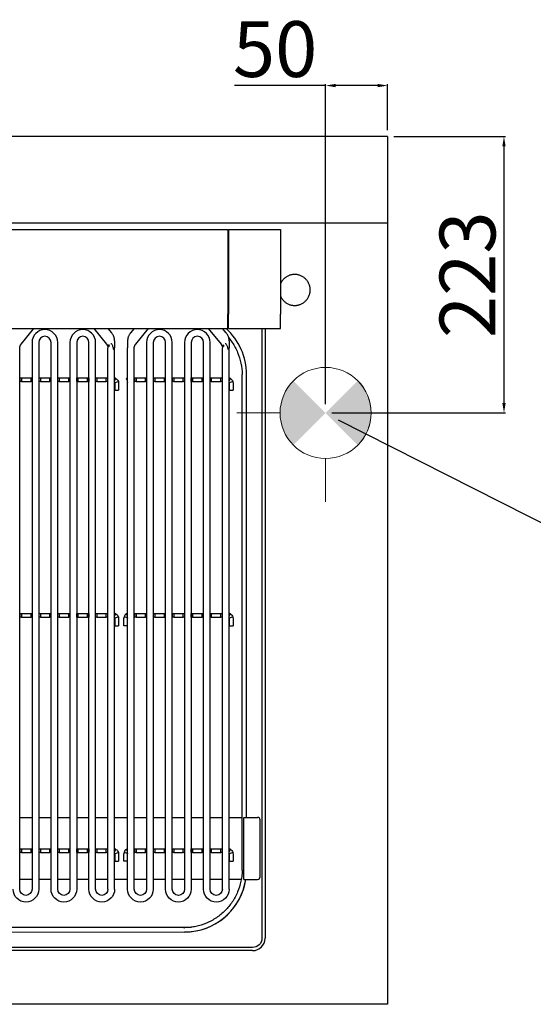
# Model space of a CAD drawing. Units: millimetres. Extents: x -52958 to -50312, y -14273 to -10531.
# Drawn here: x -52069 to -51654, y -12928 to -12134 of the extents above; entities that cross this region are included whole.
import ezdxf

# ---------------------------------------------------------------- set-up
doc = ezdxf.new("R2010")
doc.units = ezdxf.units.MM
doc.layers.add('FOGLIO', color=4, linetype='Continuous')
doc.layers.add('QUOTE', color=3, linetype='Continuous')
doc.layers.add('Livello 23', color=7, linetype='Continuous', lineweight=0)
doc.styles.get("Standard").update_dxf_attribs({"font": 'arial.ttf', "height": 45})
doc.dimstyles.new('ISO-25', dxfattribs={"dimtxt": 45, "dimasz": 8, "dimexe": 1.25, "dimexo": 5, "dimtad": 1, "dimtxsty": 'Standard', "dimcen": 2.5, "dimadec": 0, "dimazin": 0, "dimtfac": 1, "dimtmove": 0, "dimatfit": 3, "dimfxl": 1, "dimarcsym": 0})

# ---------------------------------------------------------------- blocks, each defined once
blk = doc.blocks.new('A$C4296228E')
for p, q in [((-271.12, -73.77), (271.11, -73.77)), ((271.11, -73.77), (271.11, -85.26)), ((271.61, -73.77), (271.61, -85.26)), ((271.61, -73.77), (313.59, -73.77)), ((313.59, -73.77), (313.59, -85.26)), ((271.11, -85.26), (271.11, -142.23)), ((271.61, -85.26), (271.61, -142.23)), ((313.59, -85.26), (313.59, -142.23)), ((271.11, -125.74), (271.61, -125.74)), ((271.11, -128.24), (271.61, -128.24)), ((271.61, -136.9), (271.11, -136.9)), ((271.11, -153.73), (271.11, -142.23)), ((271.61, -153.73), (271.61, -142.23)), ((313.59, -153.73), (313.59, -142.23)), ((271.11, -144.9), (271.61, -144.9)), ((-271.12, -153.73), (271.11, -153.73)), ((104.22, -166.32), (114.5, -153.73)), ((162.84, -153.73), (173.12, -166.32)), ((177.3, -157.25), (174.43, -153.73)), ((195.37, -153.73), (192.49, -157.25)), ((196.68, -166.32), (206.95, -153.73)), ((255.3, -153.73), (265.57, -166.32)), ((269.75, -157.25), (266.88, -153.73)), ((271.61, -153.73), (313.59, -153.73)), ((298.59, -153.73), (298.59, -645.48)), ((301.09, -153.73), (301.09, -645.48)), ((113.01, -164.9), (113.01, -605.95)), ((118.4, -164.9), (118.4, -605.95)), ((128.32, -605.95), (128.32, -164.9)), ((133.71, -605.95), (133.71, -164.9)), ((143.63, -164.9), (143.63, -605.95)), ((149.03, -164.9), (149.03, -605.95)), ((158.94, -605.95), (158.94, -164.9)), ((164.34, -605.95), (164.34, -164.9)), ((179.65, -163.55), (179.65, -169.21)), ((190.15, -163.55), (190.15, -169.21)), ((205.46, -164.9), (205.46, -605.95)), ((210.86, -164.9), (210.86, -605.95)), ((220.77, -605.95), (220.77, -164.9)), ((226.17, -605.95), (226.17, -164.9)), ((236.08, -164.9), (236.08, -605.95)), ((241.48, -164.9), (241.48, -605.95)), ((251.39, -605.95), (251.39, -164.9)), ((256.79, -605.95), (256.79, -164.9)), ((272.1, -163.55), (272.1, -169.21)), ((103.09, -186.17), (103.09, -169.21)), ((174.25, -186.17), (174.25, -169.21)), ((179.65, -186.17), (179.65, -169.21)), ((190.15, -186.17), (190.15, -169.21)), ((195.54, -186.17), (195.54, -169.21)), ((266.71, -186.17), (266.71, -169.21)), ((272.1, -186.17), (272.1, -169.21)), ((103.09, -605.95), (103.09, -186.17)), ((174.25, -605.95), (174.25, -186.17)), ((179.65, -605.95), (179.65, -186.17)), ((190.15, -605.95), (190.15, -186.17)), ((195.54, -605.95), (195.54, -186.17)), ((266.71, -605.95), (266.71, -186.17)), ((272.1, -605.95), (272.1, -186.17)), ((103.09, -193.52), (103.5, -193.52)), ((103.09, -196.52), (103.5, -196.52)), ((103.5, -196.52), (103.5, -193.52)), ((103.5, -193.52), (104.5, -193.52)), ((104.5, -196.52), (103.5, -196.52)), ((104.5, -193.52), (104.5, -196.52)), ((104.5, -193.52), (112.2, -193.52)), ((104.5, -196.52), (112.2, -196.52)), ((112.2, -193.52), (113.01, -193.52)), ((112.2, -196.52), (112.2, -193.52)), ((113.01, -196.52), (112.2, -196.52)), ((118.4, -193.52), (118.69, -193.52)), ((118.4, -196.52), (118.69, -196.52)), ((118.69, -196.52), (118.69, -193.52)), ((118.69, -193.52), (119.69, -193.52)), ((119.69, -196.52), (118.69, -196.52)), ((119.69, -193.52), (127.39, -193.52)), ((119.69, -193.52), (119.69, -196.52)), ((119.69, -196.52), (127.39, -196.52)), ((127.39, -196.52), (127.39, -193.52)), ((127.39, -193.52), (128.32, -193.52)), ((128.32, -196.52), (127.39, -196.52)), ((133.71, -193.52), (133.88, -193.52)), ((133.71, -196.52), (133.88, -196.52)), ((133.88, -196.52), (133.88, -193.52)), ((133.88, -193.52), (134.88, -193.52)), ((134.88, -196.52), (133.88, -196.52)), ((134.88, -193.52), (142.58, -193.52)), ((134.88, -193.52), (134.88, -196.52)), ((134.88, -196.52), (142.58, -196.52)), ((142.58, -196.52), (142.58, -193.52)), ((142.58, -193.52), (143.58, -193.52)), ((143.58, -196.52), (142.58, -196.52)), ((143.58, -193.52), (143.58, -196.52)), ((143.58, -193.52), (143.63, -193.52)), ((143.58, -196.52), (143.63, -196.52)), ((149.03, -193.52), (149.08, -193.52)), ((149.03, -196.52), (149.08, -196.52)), ((149.08, -196.52), (149.08, -193.52)), ((149.08, -193.52), (150.08, -193.52)), ((150.08, -196.52), (149.08, -196.52)), ((150.08, -193.52), (150.08, -196.52)), ((150.08, -193.52), (157.77, -193.52)), ((150.08, -196.52), (157.77, -196.52)), ((157.77, -193.52), (158.77, -193.52)), ((157.77, -196.52), (157.77, -193.52)), ((158.77, -196.52), (157.77, -196.52)), ((158.77, -193.52), (158.77, -196.52)), ((158.77, -193.52), (158.94, -193.52)), ((158.77, -196.52), (158.94, -196.52)), ((164.34, -193.52), (165.27, -193.52)), ((165.27, -196.52), (164.34, -196.52)), ((165.27, -193.52), (172.96, -193.52)), ((165.27, -193.52), (165.27, -196.52)), ((165.27, -196.52), (172.96, -196.52)), ((172.96, -193.52), (173.96, -193.52)), ((172.96, -196.52), (172.96, -193.52)), ((173.96, -196.52), (172.96, -196.52)), ((173.96, -193.52), (174.25, -193.52)), ((173.96, -193.52), (173.96, -196.52)), ((173.96, -196.52), (174.25, -196.52)), ((179.65, -196.02), (180.77, -194.03)), ((179.77, -197.25), (182.66, -196.44)), ((179.81, -197.52), (179.81, -203.52)), ((182.81, -197.52), (182.81, -203.52)), ((190.15, -195.81), (189.15, -194.03)), ((190.11, -203.52), (190.11, -197.52)), ((195.54, -193.52), (195.95, -193.52)), ((195.54, -196.52), (195.95, -196.52)), ((195.95, -196.52), (195.95, -193.52)), ((195.95, -193.52), (196.95, -193.52)), ((196.95, -196.52), (195.95, -196.52)), ((196.95, -193.52), (196.95, -196.52)), ((196.95, -193.52), (204.65, -193.52)), ((196.95, -196.52), (204.65, -196.52)), ((204.65, -193.52), (205.46, -193.52)), ((204.65, -196.52), (204.65, -193.52)), ((205.46, -196.52), (204.65, -196.52)), ((210.86, -193.52), (211.15, -193.52)), ((210.86, -196.52), (211.15, -196.52)), ((211.15, -196.52), (211.15, -193.52)), ((211.15, -193.52), (212.14, -193.52)), ((212.14, -196.52), (211.15, -196.52)), ((212.14, -193.52), (219.84, -193.52)), ((212.14, -193.52), (212.14, -196.52)), ((212.14, -196.52), (219.84, -196.52)), ((219.84, -196.52), (219.84, -193.52)), ((219.84, -193.52), (220.77, -193.52)), ((220.77, -196.52), (219.84, -196.52)), ((226.17, -193.52), (226.34, -193.52)), ((226.17, -196.52), (226.34, -196.52)), ((226.34, -196.52), (226.34, -193.52)), ((226.34, -193.52), (227.34, -193.52)), ((227.34, -196.52), (226.34, -196.52)), ((227.34, -193.52), (235.03, -193.52)), ((227.34, -193.52), (227.34, -196.52)), ((227.34, -196.52), (235.03, -196.52)), ((235.03, -196.52), (235.03, -193.52)), ((235.03, -193.52), (236.03, -193.52)), ((236.03, -196.52), (235.03, -196.52)), ((236.03, -193.52), (236.03, -196.52)), ((236.03, -193.52), (236.08, -193.52)), ((236.03, -196.52), (236.08, -196.52)), ((241.48, -193.52), (241.53, -193.52)), ((241.48, -196.52), (241.53, -196.52)), ((241.53, -196.52), (241.53, -193.52)), ((241.53, -193.52), (242.53, -193.52)), ((242.53, -196.52), (241.53, -196.52)), ((242.53, -193.52), (242.53, -196.52)), ((242.53, -193.52), (250.22, -193.52)), ((242.53, -196.52), (250.22, -196.52)), ((250.22, -193.52), (251.22, -193.52)), ((250.22, -196.52), (250.22, -193.52)), ((251.22, -196.52), (250.22, -196.52)), ((251.22, -193.52), (251.22, -196.52)), ((251.22, -193.52), (251.39, -193.52)), ((251.22, -196.52), (251.39, -196.52)), ((256.79, -193.52), (257.72, -193.52)), ((257.72, -196.52), (256.79, -196.52)), ((257.72, -193.52), (265.42, -193.52)), ((257.72, -193.52), (257.72, -196.52)), ((257.72, -196.52), (265.42, -196.52)), ((265.42, -193.52), (266.42, -193.52)), ((265.42, -196.52), (265.42, -193.52)), ((266.42, -196.52), (265.42, -196.52)), ((266.42, -193.52), (266.71, -193.52)), ((266.42, -193.52), (266.42, -196.52)), ((266.42, -196.52), (266.71, -196.52)), ((272.1, -196.02), (273.22, -194.03)), ((272.23, -197.25), (275.11, -196.44)), ((272.26, -197.52), (272.26, -203.52)), ((275.26, -197.52), (275.26, -203.52)), ((282.6, -590), (282.6, -191.21)), ((286.1, -548.02), (286.1, -190.71)), ((179.81, -203.52), (182.81, -203.52)), ((272.26, -203.52), (275.26, -203.52)), ((103.09, -383.43), (103.5, -383.43)), ((103.09, -386.42), (103.5, -386.42)), ((103.5, -386.42), (103.5, -383.43)), ((103.5, -383.43), (104.5, -383.43)), ((104.5, -386.42), (103.5, -386.42)), ((104.5, -383.43), (104.5, -386.42)), ((104.5, -383.43), (112.2, -383.43)), ((104.5, -386.42), (112.2, -386.42)), ((112.2, -383.43), (113.01, -383.43)), ((112.2, -386.42), (112.2, -383.43)), ((113.01, -386.42), (112.2, -386.42)), ((118.4, -383.43), (118.69, -383.43)), ((118.4, -386.42), (118.69, -386.42)), ((118.69, -386.42), (118.69, -383.43)), ((118.69, -383.43), (119.69, -383.43)), ((119.69, -386.42), (118.69, -386.42)), ((119.69, -383.43), (119.69, -386.42)), ((119.69, -383.43), (127.39, -383.43)), ((119.69, -386.42), (127.39, -386.42)), ((127.39, -386.42), (127.39, -383.43)), ((127.39, -383.43), (128.32, -383.43)), ((128.32, -386.42), (127.39, -386.42)), ((133.71, -383.43), (133.88, -383.43)), ((133.71, -386.42), (133.88, -386.42)), ((133.88, -386.42), (133.88, -383.43)), ((133.88, -383.43), (134.88, -383.43)), ((134.88, -386.42), (133.88, -386.42)), ((134.88, -383.43), (134.88, -386.42)), ((134.88, -383.43), (142.58, -383.43)), ((134.88, -386.42), (142.58, -386.42)), ((142.58, -386.42), (142.58, -383.43)), ((142.58, -383.43), (143.58, -383.43)), ((143.58, -386.42), (142.58, -386.42)), ((143.58, -383.43), (143.58, -386.42)), ((143.58, -383.43), (143.63, -383.43)), ((143.58, -386.42), (143.63, -386.42)), ((149.03, -383.43), (149.08, -383.43)), ((149.03, -386.42), (149.08, -386.42)), ((149.08, -386.42), (149.08, -383.43)), ((149.08, -383.43), (150.08, -383.43)), ((150.08, -386.42), (149.08, -386.42)), ((150.08, -383.43), (150.08, -386.42)), ((150.08, -383.43), (157.77, -383.43)), ((150.08, -386.42), (157.77, -386.42)), ((157.77, -386.42), (157.77, -383.43)), ((157.77, -383.43), (158.77, -383.43)), ((158.77, -386.42), (157.77, -386.42)), ((158.77, -383.43), (158.77, -386.42)), ((158.77, -383.43), (158.94, -383.43)), ((158.77, -386.42), (158.94, -386.42)), ((164.34, -383.43), (165.27, -383.43)), ((165.27, -386.42), (164.34, -386.42)), ((165.27, -383.43), (165.27, -386.42)), ((165.27, -383.43), (172.96, -383.43)), ((165.27, -386.42), (172.96, -386.42)), ((172.96, -383.43), (173.96, -383.43)), ((172.96, -386.42), (172.96, -383.43)), ((173.96, -386.42), (172.96, -386.42)), ((173.96, -383.43), (173.96, -386.42)), ((173.96, -383.43), (174.25, -383.43)), ((173.96, -386.42), (174.25, -386.42)), ((179.65, -385.92), (180.77, -383.94)), ((179.77, -387.15), (182.66, -386.34)), ((179.81, -387.42), (179.81, -393.42)), ((182.81, -387.42), (182.81, -393.42)), ((187.11, -393.42), (187.11, -387.42)), ((190.14, -387.15), (187.26, -386.34)), ((190.15, -385.71), (189.15, -383.94)), ((190.11, -393.42), (190.11, -387.42)), ((195.54, -383.43), (195.95, -383.43)), ((195.54, -386.42), (195.95, -386.42)), ((195.95, -386.42), (195.95, -383.43)), ((195.95, -383.43), (196.95, -383.43)), ((196.95, -386.42), (195.95, -386.42)), ((196.95, -383.43), (196.95, -386.42)), ((196.95, -383.43), (204.65, -383.43)), ((196.95, -386.42), (204.65, -386.42)), ((204.65, -383.43), (205.46, -383.43)), ((204.65, -386.42), (204.65, -383.43)), ((205.46, -386.42), (204.65, -386.42)), ((210.86, -383.43), (211.15, -383.43)), ((210.86, -386.42), (211.15, -386.42)), ((211.15, -386.42), (211.15, -383.43)), ((211.15, -383.43), (212.14, -383.43)), ((212.14, -386.42), (211.15, -386.42)), ((212.14, -383.43), (212.14, -386.42)), ((212.14, -383.43), (219.84, -383.43)), ((212.14, -386.42), (219.84, -386.42)), ((219.84, -386.42), (219.84, -383.43)), ((219.84, -383.43), (220.77, -383.43)), ((220.77, -386.42), (219.84, -386.42)), ((226.17, -383.43), (226.34, -383.43)), ((226.17, -386.42), (226.34, -386.42)), ((226.34, -386.42), (226.34, -383.43)), ((226.34, -383.43), (227.34, -383.43)), ((227.34, -386.42), (226.34, -386.42)), ((227.34, -383.43), (227.34, -386.42)), ((227.34, -383.43), (235.03, -383.43)), ((227.34, -386.42), (235.03, -386.42)), ((235.03, -386.42), (235.03, -383.43)), ((235.03, -383.43), (236.03, -383.43)), ((236.03, -386.42), (235.03, -386.42)), ((236.03, -383.43), (236.03, -386.42)), ((236.03, -383.43), (236.08, -383.43)), ((236.03, -386.42), (236.08, -386.42)), ((241.48, -383.43), (241.53, -383.43)), ((241.48, -386.42), (241.53, -386.42)), ((241.53, -386.42), (241.53, -383.43)), ((241.53, -383.43), (242.53, -383.43)), ((242.53, -386.42), (241.53, -386.42)), ((242.53, -383.43), (242.53, -386.42)), ((242.53, -383.43), (250.22, -383.43)), ((242.53, -386.42), (250.22, -386.42)), ((250.22, -386.42), (250.22, -383.43)), ((250.22, -383.43), (251.22, -383.43)), ((251.22, -386.42), (250.22, -386.42)), ((251.22, -383.43), (251.22, -386.42)), ((251.22, -383.43), (251.39, -383.43)), ((251.22, -386.42), (251.39, -386.42)), ((256.79, -383.43), (257.72, -383.43)), ((257.72, -386.42), (256.79, -386.42)), ((257.72, -383.43), (257.72, -386.42)), ((257.72, -383.43), (265.42, -383.43)), ((257.72, -386.42), (265.42, -386.42)), ((265.42, -383.43), (266.42, -383.43)), ((265.42, -386.42), (265.42, -383.43)), ((266.42, -386.42), (265.42, -386.42)), ((266.42, -383.43), (266.42, -386.42)), ((266.42, -383.43), (266.71, -383.43)), ((266.42, -386.42), (266.71, -386.42)), ((272.1, -385.92), (273.22, -383.94)), ((272.23, -387.15), (275.11, -386.34)), ((272.26, -387.42), (272.26, -393.42)), ((275.26, -387.42), (275.26, -393.42)), ((179.81, -393.42), (182.81, -393.42)), ((190.11, -393.42), (187.11, -393.42)), ((272.26, -393.42), (275.26, -393.42)), ((103.09, -548.03), (113.01, -548.03)), ((103.09, -548.03), (113, -548.03)), ((118.4, -548.03), (128.32, -548.03)), ((118.4, -548.03), (128.32, -548.03)), ((133.71, -548.03), (143.63, -548.03)), ((133.71, -548.03), (143.63, -548.03)), ((149.02, -548.03), (158.94, -548.03)), ((149.03, -548.03), (158.94, -548.03)), ((164.34, -548.03), (174.25, -548.03)), ((164.34, -548.03), (174.25, -548.03)), ((179.65, -548.03), (190.15, -548.03)), ((195.54, -548.03), (205.46, -548.03)), ((195.54, -548.03), (205.46, -548.03)), ((210.85, -548.03), (220.77, -548.03)), ((210.86, -548.03), (220.77, -548.03)), ((226.17, -548.03), (236.08, -548.03)), ((226.17, -548.03), (236.08, -548.03)), ((241.48, -548.03), (251.39, -548.03)), ((241.48, -548.03), (251.39, -548.03)), ((256.79, -548.03), (266.71, -548.03)), ((256.79, -548.03), (266.7, -548.03)), ((272.1, -548.03), (282.6, -548.03)), ((284.1, -598), (284.1, -548.03)), ((284.1, -548.03), (286.4, -548.03)), ((286.4, -548.03), (295.09, -548.03)), ((297.09, -596), (297.09, -550.03)), ((103.09, -573.33), (103.5, -573.33)), ((103.09, -576.33), (103.5, -576.33)), ((103.5, -576.33), (103.5, -573.33)), ((103.5, -573.33), (104.5, -573.33)), ((104.5, -576.33), (103.5, -576.33)), ((104.5, -573.33), (104.5, -576.33)), ((104.5, -573.33), (112.2, -573.33)), ((104.5, -576.33), (112.2, -576.33)), ((112.2, -573.33), (113.01, -573.33)), ((112.2, -576.33), (112.2, -573.33)), ((113.01, -576.33), (112.2, -576.33)), ((118.4, -573.33), (118.69, -573.33)), ((118.4, -576.33), (118.69, -576.33)), ((118.69, -576.33), (118.69, -573.33)), ((118.69, -573.33), (119.69, -573.33)), ((119.69, -576.33), (118.69, -576.33)), ((119.69, -573.33), (119.69, -576.33)), ((119.69, -573.33), (127.39, -573.33)), ((119.69, -576.33), (127.39, -576.33)), ((127.39, -576.33), (127.39, -573.33)), ((127.39, -573.33), (128.32, -573.33)), ((128.32, -576.33), (127.39, -576.33)), ((133.71, -573.33), (133.88, -573.33)), ((133.71, -576.33), (133.88, -576.33)), ((133.88, -576.33), (133.88, -573.33)), ((133.88, -573.33), (134.88, -573.33)), ((134.88, -576.33), (133.88, -576.33)), ((134.88, -573.33), (134.88, -576.33)), ((134.88, -573.33), (142.58, -573.33)), ((134.88, -576.33), (142.58, -576.33)), ((142.58, -576.33), (142.58, -573.33)), ((142.58, -573.33), (143.58, -573.33)), ((143.58, -576.33), (142.58, -576.33)), ((143.58, -573.33), (143.58, -576.33)), ((143.58, -573.33), (143.63, -573.33)), ((143.58, -576.33), (143.63, -576.33)), ((149.03, -573.33), (149.08, -573.33)), ((149.03, -576.33), (149.08, -576.33)), ((149.08, -576.33), (149.08, -573.33)), ((149.08, -573.33), (150.08, -573.33)), ((150.08, -576.33), (149.08, -576.33)), ((150.08, -573.33), (150.08, -576.33)), ((150.08, -573.33), (157.77, -573.33)), ((150.08, -576.33), (157.77, -576.33)), ((157.77, -576.33), (157.77, -573.33)), ((157.77, -573.33), (158.77, -573.33)), ((158.77, -576.33), (157.77, -576.33)), ((158.77, -573.33), (158.94, -573.33)), ((158.77, -573.33), (158.77, -576.33)), ((158.77, -576.33), (158.94, -576.33)), ((164.34, -573.33), (165.27, -573.33)), ((165.27, -576.33), (164.34, -576.33)), ((165.27, -573.33), (165.27, -576.33)), ((165.27, -573.33), (172.96, -573.33)), ((165.27, -576.33), (172.96, -576.33)), ((172.96, -573.33), (173.96, -573.33)), ((172.96, -576.33), (172.96, -573.33)), ((173.96, -576.33), (172.96, -576.33)), ((173.96, -573.33), (173.96, -576.33)), ((173.96, -573.33), (174.25, -573.33)), ((173.96, -576.33), (174.25, -576.33)), ((179.65, -575.83), (180.77, -573.84)), ((179.77, -577.05), (182.66, -576.24)), ((179.81, -577.33), (179.81, -583.32)), ((182.81, -577.33), (182.81, -583.32)), ((187.11, -583.32), (187.11, -577.33)), ((190.14, -577.05), (187.26, -576.24)), ((190.15, -575.61), (189.15, -573.84)), ((190.11, -583.32), (190.11, -577.33)), ((195.54, -573.33), (195.95, -573.33)), ((195.54, -576.33), (195.95, -576.33)), ((195.95, -576.33), (195.95, -573.33)), ((195.95, -573.33), (196.95, -573.33)), ((196.95, -576.33), (195.95, -576.33)), ((196.95, -573.33), (196.95, -576.33)), ((196.95, -573.33), (204.65, -573.33)), ((196.95, -576.33), (204.65, -576.33)), ((204.65, -573.33), (205.46, -573.33)), ((204.65, -576.33), (204.65, -573.33)), ((205.46, -576.33), (204.65, -576.33)), ((210.86, -573.33), (211.15, -573.33)), ((210.86, -576.33), (211.15, -576.33)), ((211.15, -576.33), (211.15, -573.33)), ((211.15, -573.33), (212.14, -573.33)), ((212.14, -576.33), (211.15, -576.33)), ((212.14, -573.33), (212.14, -576.33)), ((212.14, -573.33), (219.84, -573.33)), ((212.14, -576.33), (219.84, -576.33)), ((219.84, -576.33), (219.84, -573.33)), ((219.84, -573.33), (220.77, -573.33)), ((220.77, -576.33), (219.84, -576.33)), ((226.17, -573.33), (226.34, -573.33)), ((226.17, -576.33), (226.34, -576.33)), ((226.34, -576.33), (226.34, -573.33)), ((226.34, -573.33), (227.34, -573.33)), ((227.34, -576.33), (226.34, -576.33)), ((227.34, -573.33), (227.34, -576.33)), ((227.34, -573.33), (235.03, -573.33)), ((227.34, -576.33), (235.03, -576.33)), ((235.03, -576.33), (235.03, -573.33)), ((235.03, -573.33), (236.03, -573.33)), ((236.03, -576.33), (235.03, -576.33)), ((236.03, -573.33), (236.03, -576.33)), ((236.03, -573.33), (236.08, -573.33)), ((236.03, -576.33), (236.08, -576.33)), ((241.48, -573.33), (241.53, -573.33)), ((241.48, -576.33), (241.53, -576.33)), ((241.53, -576.33), (241.53, -573.33)), ((241.53, -573.33), (242.53, -573.33)), ((242.53, -576.33), (241.53, -576.33)), ((242.53, -573.33), (242.53, -576.33)), ((242.53, -573.33), (250.22, -573.33)), ((242.53, -576.33), (250.22, -576.33)), ((250.22, -576.33), (250.22, -573.33)), ((250.22, -573.33), (251.22, -573.33)), ((251.22, -576.33), (250.22, -576.33)), ((251.22, -573.33), (251.39, -573.33)), ((251.22, -573.33), (251.22, -576.33)), ((251.22, -576.33), (251.39, -576.33)), ((256.79, -573.33), (257.72, -573.33)), ((257.72, -576.33), (256.79, -576.33)), ((257.72, -573.33), (257.72, -576.33)), ((257.72, -573.33), (265.42, -573.33)), ((257.72, -576.33), (265.42, -576.33)), ((265.42, -573.33), (266.42, -573.33)), ((265.42, -576.33), (265.42, -573.33)), ((266.42, -576.33), (265.42, -576.33)), ((266.42, -573.33), (266.42, -576.33)), ((266.42, -573.33), (266.71, -573.33)), ((266.42, -576.33), (266.71, -576.33)), ((272.1, -575.83), (273.22, -573.84)), ((272.23, -577.05), (275.11, -576.24)), ((272.26, -577.33), (272.26, -583.32)), ((275.26, -577.33), (275.26, -583.32)), ((179.81, -583.32), (182.81, -583.32)), ((190.11, -583.32), (187.11, -583.32)), ((272.26, -583.32), (275.26, -583.32)), ((113.01, -598), (103.09, -598)), ((113, -598), (103.09, -598)), ((128.32, -598), (118.4, -598)), ((128.32, -598), (118.4, -598)), ((143.63, -598), (133.71, -598)), ((143.63, -598), (133.71, -598)), ((158.94, -598), (149.02, -598)), ((158.94, -598), (149.03, -598)), ((174.25, -598), (164.34, -598)), ((174.25, -598), (164.34, -598)), ((190.15, -598), (179.65, -598)), ((205.46, -598), (195.54, -598)), ((205.46, -598), (195.54, -598)), ((220.77, -598), (210.85, -598)), ((220.77, -598), (210.86, -598)), ((236.08, -598), (226.17, -598)), ((236.08, -598), (226.17, -598)), ((251.39, -598), (241.48, -598)), ((251.39, -598), (241.48, -598)), ((266.71, -598), (256.79, -598)), ((266.7, -598), (256.79, -598)), ((282.39, -598), (272.1, -598)), ((284.1, -598), (286.4, -598)), ((286.4, -598), (295.09, -598)), ((-241.47, -636.62), (241.46, -636.62)), ((-241.43, -640.2), (236.12, -640.48)), ((291.1, -652.97), (-291.11, -652.97)), ((291.1, -655.47), (-291.11, -655.47))]:
    blk.add_line(p, q)
for centre, radius, start, end in [((271.36, -85.99), 0.89, 73.68736, 106.31248), ((271.36, -106.53), 0.89, 253.68736, 286.31248), ((123.36, -164.9), 10.35, 0, 180), ((153.98, -164.9), 10.35, 0, 180), ((215.81, -164.9), 10.35, 0, 180), ((246.44, -164.9), 10.35, 0, 180), ((236.12, -190.71), 49.97, 0, 47.73094), ((123.36, -164.9), 4.96, 0, 180), ((153.98, -164.9), 4.96, 0, 180), ((215.81, -164.9), 4.96, 0, 180), ((246.44, -164.9), 4.96, 0, 180), ((191.11, -197.52), 0.999, 164.25, 180), ((191.11, -387.42), 4, 164.25, 180), ((191.11, -387.42), 0.999, 164.25, 180), ((295.09, -550.03), 2, 0, 90), ((191.11, -577.33), 4, 164.25, 180), ((191.11, -577.33), 0.999, 164.25, 180), ((236.12, -590.5), 49.97, 270, 351.37266), ((236.12, -590.5), 49.97, 276.07922, 351.37266), ((295.09, -596), 2, 270, 0), ((291.1, -645.48), 9.99, 270, 0)]:
    blk.add_arc(centre, radius, start, end)
at = {"extrusion": (0, 0, -1)}
for centre, radius, start, end in [((-178.81, -197.52), 0.999, 164.25, 180), ((-178.81, -197.52), 4, 164.25, 180), ((-271.26, -197.52), 0.999, 164.25, 180), ((-271.26, -197.52), 4, 164.25, 180), ((-178.81, -387.42), 0.999, 164.25, 180), ((-178.81, -387.42), 4, 164.25, 180), ((-271.26, -387.42), 0.999, 164.25, 180), ((-271.26, -387.42), 4, 164.25, 180), ((-178.81, -577.33), 0.999, 164.25, 180), ((-178.81, -577.33), 4, 164.25, 180), ((-271.26, -577.33), 0.999, 164.25, 180), ((-271.26, -577.33), 4, 164.25, 180), ((-108.05, -605.95), 10.35, 180, 0), ((-108.05, -605.95), 4.96, 180, 0), ((-138.67, -605.95), 10.35, 180, 0), ((-138.67, -605.95), 4.96, 180, 0), ((-169.3, -605.95), 10.35, 180, 0), ((-169.3, -605.95), 4.96, 180, 0), ((-200.5, -605.95), 10.35, 180, 0), ((-200.5, -605.95), 4.96, 180, 0), ((-231.12, -605.95), 10.35, 180, 0), ((-231.12, -605.95), 4.96, 180, 0), ((-261.75, -605.95), 10.35, 180, 0), ((-261.75, -605.95), 4.96, 180, 0), ((-291.1, -645.48), 7.5, 180, 270)]:
    blk.add_arc(centre, radius, start, end, dxfattribs=at)
for points, knots in [([(179.65, -163.55), (179.65, -163.38), (179.64, -162.93), (179.56, -162.2), (179.41, -161.38), (179.17, -160.57), (178.87, -159.78), (178.49, -159), (178.05, -158.25), (177.64, -157.67), (177.38, -157.34), (177.3, -157.25)], [0, 0, 0, 0, 0.077219, 0.200574, 0.323956, 0.447642, 0.571897, 0.696946, 0.822953, 0.950015, 1, 1, 1, 1]), ([(192.49, -157.25), (192.38, -157.39), (192.09, -157.77), (191.64, -158.42), (191.2, -159.19), (190.84, -159.99), (190.55, -160.81), (190.33, -161.64), (190.2, -162.47), (190.15, -163.11), (190.15, -163.47), (190.15, -163.55)], [0, 0, 0, 0, 0.075384, 0.205342, 0.33449, 0.462449, 0.58922, 0.714888, 0.839612, 0.963614, 1, 1, 1, 1]), ([(272.1, -163.55), (272.1, -163.38), (272.09, -162.93), (272.02, -162.2), (271.86, -161.38), (271.63, -160.57), (271.32, -159.78), (270.94, -159), (270.5, -158.25), (270.09, -157.67), (269.83, -157.34), (269.75, -157.25)], [0, 0, 0, 0, 0.077219, 0.200574, 0.323956, 0.447642, 0.571897, 0.696946, 0.822953, 0.950015, 1, 1, 1, 1]), ([(103.09, -169.21), (103.09, -169.13), (103.1, -168.88), (103.15, -168.46), (103.29, -167.93), (103.51, -167.41), (103.78, -166.92), (104.03, -166.55), (104.19, -166.36), (104.22, -166.32)], [0, 0, 0, 0, 0.07627, 0.265689, 0.451766, 0.630573, 0.802026, 0.954254, 1, 1, 1, 1]), ([(173.12, -166.32), (173.18, -166.39), (173.36, -166.62), (173.62, -167.01), (173.87, -167.49), (174.06, -167.97), (174.19, -168.47), (174.25, -168.88), (174.25, -169.13), (174.25, -169.21)], [0, 0, 0, 0, 0.076931, 0.2365, 0.398143, 0.564126, 0.73594, 0.91484, 1, 1, 1, 1]), ([(174.91, -166.63), (175.01, -166.96), (175.11, -167.29), (175.18, -167.75), (175.18, -167.9), (175.09, -168.13), (174.99, -168.19), (174.64, -168.18), (174.39, -167.95), (174.21, -167.38), (174.25, -167.05), (174.43, -166.73)], [0, 0, 0, 0, 0.245279, 0.245279, 0.373742, 0.373742, 0.502205, 0.502205, 0.759131, 0.759131, 1, 1, 1, 1]), ([(176.52, -165.66), (176.63, -165.69), (176.74, -165.72), (177.23, -165.99), (177.44, -166.37), (177.79, -167.1), (177.92, -167.49), (178.16, -168.3), (178.27, -168.71), (178.51, -169.63), (178.63, -170.12), (178.75, -170.63)], [0, 0, 0, 0, 0.056972, 0.056972, 0.28859, 0.28859, 0.520209, 0.520209, 0.751828, 0.751828, 1, 1, 1, 1]), ([(195.54, -169.21), (195.54, -169.13), (195.55, -168.88), (195.6, -168.46), (195.75, -167.93), (195.96, -167.41), (196.23, -166.92), (196.49, -166.55), (196.64, -166.36), (196.68, -166.32)], [0, 0, 0, 0, 0.07627, 0.265689, 0.451766, 0.630573, 0.802026, 0.954254, 1, 1, 1, 1]), ([(265.57, -166.32), (265.63, -166.39), (265.81, -166.62), (266.07, -167.01), (266.33, -167.49), (266.52, -167.97), (266.65, -168.47), (266.7, -168.88), (266.71, -169.13), (266.71, -169.21)], [0, 0, 0, 0, 0.076931, 0.2365, 0.398143, 0.564126, 0.73594, 0.91484, 1, 1, 1, 1]), ([(267.36, -166.63), (267.46, -166.96), (267.57, -167.29), (267.63, -167.75), (267.63, -167.9), (267.54, -168.13), (267.44, -168.19), (267.09, -168.18), (266.84, -167.95), (266.67, -167.38), (266.71, -167.05), (266.88, -166.73)], [0, 0, 0, 0, 0.245279, 0.245279, 0.373742, 0.373742, 0.502205, 0.502205, 0.759131, 0.759131, 1, 1, 1, 1]), ([(268.97, -165.66), (269.08, -165.69), (269.19, -165.72), (269.68, -165.99), (269.9, -166.37), (270.24, -167.1), (270.37, -167.49), (270.62, -168.3), (270.73, -168.71), (270.96, -169.63), (271.08, -170.12), (271.2, -170.63)], [0, 0, 0, 0, 0.056972, 0.056972, 0.28859, 0.28859, 0.520209, 0.520209, 0.751828, 0.751828, 1, 1, 1, 1]), ([(271.8, -161.24), (272.81, -162.46), (273.75, -163.72), (276.33, -167.56), (277.76, -170.22), (280.1, -175.78), (281.01, -178.71), (282.24, -184.67), (282.57, -187.68), (282.6, -190.74)], [0, 0, 0, 0, 0.146799, 0.146799, 0.431199, 0.431199, 0.7156, 0.7156, 1, 1, 1, 1]), ([(180.77, -194.03), (180.77, -194.03), (180.73, -194.01), (180.57, -193.93), (180.45, -193.87), (180.18, -193.76), (180.05, -193.71), (179.89, -193.67)], [0, 0, 0, 0, 0.370989, 0.370989, 0.741977, 0.741977, 1, 1, 1, 1]), ([(189.89, -193.71), (189.79, -193.74), (189.71, -193.78), (189.47, -193.87), (189.35, -193.93), (189.19, -194.01), (189.15, -194.03), (189.15, -194.03)], [0, 0, 0, 0, 0.196081, 0.196081, 0.598041, 0.598041, 1, 1, 1, 1]), ([(273.22, -194.03), (273.22, -194.03), (273.18, -194.01), (273.02, -193.93), (272.9, -193.87), (272.63, -193.76), (272.5, -193.71), (272.34, -193.67)], [0, 0, 0, 0, 0.370989, 0.370989, 0.741977, 0.741977, 1, 1, 1, 1]), ([(180.77, -383.94), (180.77, -383.94), (180.73, -383.91), (180.57, -383.83), (180.45, -383.77), (180.18, -383.66), (180.05, -383.62), (179.89, -383.57)], [0, 0, 0, 0, 0.370989, 0.370989, 0.741977, 0.741977, 1, 1, 1, 1]), ([(189.15, -383.94), (188.7, -384.19), (188.29, -384.54), (187.64, -385.36), (187.4, -385.83), (187.26, -386.34)], [0, 0, 0, 0, 0.5, 0.5, 1, 1, 1, 1]), ([(189.89, -383.61), (189.79, -383.64), (189.71, -383.68), (189.47, -383.77), (189.35, -383.83), (189.19, -383.91), (189.15, -383.94), (189.15, -383.94)], [0, 0, 0, 0, 0.196081, 0.196081, 0.598041, 0.598041, 1, 1, 1, 1]), ([(273.22, -383.94), (273.22, -383.94), (273.18, -383.91), (273.02, -383.83), (272.9, -383.77), (272.63, -383.66), (272.5, -383.62), (272.34, -383.57)], [0, 0, 0, 0, 0.370989, 0.370989, 0.741977, 0.741977, 1, 1, 1, 1]), ([(180.77, -573.84), (180.77, -573.84), (180.73, -573.82), (180.57, -573.73), (180.45, -573.68), (180.18, -573.57), (180.05, -573.52), (179.89, -573.48)], [0, 0, 0, 0, 0.370989, 0.370989, 0.741977, 0.741977, 1, 1, 1, 1]), ([(189.15, -573.84), (188.7, -574.09), (188.29, -574.44), (187.64, -575.26), (187.4, -575.74), (187.26, -576.24)], [0, 0, 0, 0, 0.5, 0.5, 1, 1, 1, 1]), ([(189.89, -573.52), (189.79, -573.55), (189.71, -573.58), (189.47, -573.68), (189.35, -573.73), (189.19, -573.82), (189.15, -573.84), (189.15, -573.84)], [0, 0, 0, 0, 0.196081, 0.196081, 0.598041, 0.598041, 1, 1, 1, 1]), ([(273.22, -573.84), (273.22, -573.84), (273.18, -573.82), (273.02, -573.73), (272.9, -573.68), (272.63, -573.57), (272.5, -573.52), (272.34, -573.48)], [0, 0, 0, 0, 0.370989, 0.370989, 0.741977, 0.741977, 1, 1, 1, 1]), ([(282.6, -590.48), (282.57, -593.54), (282.23, -596.59), (281.01, -602.51), (280.11, -605.39), (277.76, -610.99), (276.3, -613.69), (272.94, -618.7), (271.02, -621.04), (266.7, -625.36), (264.34, -627.3), (259.27, -630.71), (256.62, -632.14), (251.05, -634.48), (248.12, -635.39), (243.92, -636.26), (242.69, -636.46), (241.46, -636.62)], [0, 0, 0, 0, 0.134944, 0.134944, 0.269887, 0.269887, 0.404831, 0.404831, 0.539775, 0.539775, 0.674718, 0.674718, 0.809662, 0.809662, 0.944606, 0.944606, 1, 1, 1, 1])]:
    blk.add_open_spline(points, degree=3, knots=knots)
for points in [[(179.67, -197), (179.71, -197.08), (179.75, -197.16), (179.77, -197.25)], [(180.77, -194.03), (181.68, -194.54), (182.38, -195.43), (182.66, -196.44)], [(272.12, -197), (272.16, -197.08), (272.2, -197.16), (272.23, -197.25)], [(273.22, -194.03), (274.13, -194.54), (274.83, -195.43), (275.11, -196.44)], [(282.6, -191.21), (282.6, -191.05), (282.6, -190.89), (282.6, -190.74)], [(179.67, -386.9), (179.71, -386.98), (179.75, -387.06), (179.77, -387.15)], [(180.77, -383.94), (181.68, -384.45), (182.38, -385.33), (182.66, -386.34)], [(272.12, -386.9), (272.16, -386.98), (272.2, -387.06), (272.23, -387.15)], [(273.22, -383.94), (274.13, -384.45), (274.83, -385.33), (275.11, -386.34)], [(179.67, -576.81), (179.71, -576.88), (179.75, -576.97), (179.77, -577.05)], [(180.77, -573.84), (181.68, -574.35), (182.38, -575.23), (182.66, -576.24)], [(272.12, -576.81), (272.16, -576.88), (272.2, -576.97), (272.23, -577.05)], [(273.22, -573.84), (274.13, -574.35), (274.83, -575.23), (275.11, -576.24)], [(282.6, -590.48), (282.6, -590.32), (282.6, -590.16), (282.6, -590)], [(235.63, -636.98), (235.78, -636.98), (235.94, -636.98), (236.1, -636.98)]]:
    blk.add_open_spline(points, degree=3)
blk = doc.blocks.new('*D505')
at = {"color": 0, "lineweight": -2}
for p, q in [((-51821.8, -12187.19), (-51895.36, -12187.19)), ((-51821.8, -12444.3), (-51821.8, -12185.94)), ((-51779.8, -12187.19), (-51813.8, -12187.19)), ((-51771.8, -12223.3), (-51771.8, -12185.94))]:
    blk.add_line(p, q, dxfattribs=at)
at = {"color": 0}
for points in [[(-51813.8, -12185.85), (-51813.8, -12188.52), (-51821.8, -12187.19)], [(-51779.8, -12185.85), (-51779.8, -12188.52), (-51771.8, -12187.19)]]:
    blk.add_solid(points, dxfattribs=at)
at = {"layer": 'Defpoints', "color": 0}
for p in [(-51821.8, -12187.19), (-51771.8, -12228.3), (-51821.8, -12449.3)]:
    blk.add_point(p, dxfattribs=at)
at = {"color": 0, "insert": (-51862.58, -12163.59), "char_height": 45, "attachment_point": 5}
blk.add_mtext('50', dxfattribs=at)
blk = doc.blocks.new('*D506')
at = {"color": 0, "lineweight": -2}
for p, q in [((-51766.8, -12228.3), (-51676.54, -12228.3)), ((-51677.79, -12236.3), (-51677.79, -12443.3)), ((-51816.8, -12451.3), (-51676.54, -12451.3))]:
    blk.add_line(p, q, dxfattribs=at)
at = {"color": 0}
for points in [[(-51679.12, -12236.3), (-51676.45, -12236.3), (-51677.79, -12228.3)], [(-51679.12, -12443.3), (-51676.45, -12443.3), (-51677.79, -12451.3)]]:
    blk.add_solid(points, dxfattribs=at)
at = {"layer": 'Defpoints', "color": 0}
for p in [(-51771.8, -12228.3), (-51821.8, -12451.3), (-51677.79, -12451.3)]:
    blk.add_point(p, dxfattribs=at)
at = {"color": 0, "insert": (-51701.4, -12339.8), "char_height": 45, "attachment_point": 5, "rotation": 90}
blk.add_mtext('223', dxfattribs=at)
blk = doc.blocks.new('SCARICO')
at = {"layer": 'Livello 23', "linetype": 'Continuous', "lineweight": 13}
blk.add_hatch(color=1, dxfattribs=at).paths.add_polyline_path([(-25.99, -25.99), (0, 0), (-25.99, 25.99, 0.414214)])
at = {"layer": 'Livello 23', "linetype": 'Continuous', "lineweight": 13, "extrusion": (0, 0, -1)}
blk.add_hatch(color=1, dxfattribs=at).paths.add_polyline_path([(-25.99, -25.99), (0, 0), (-25.99, 25.99, 0.414214)])
at = {"layer": 'Livello 23', "color": 1, "linetype": 'Continuous', "lineweight": 0}
for p, q in [((0, 36.75), (0, 71.75)), ((-71.75, 0), (-36.75, 0)), ((36.75, 0), (71.75, 0)), ((0, -71.75), (0, -36.75))]:
    blk.add_line(p, q, dxfattribs=at)
at = {"layer": 'Livello 23', "color": 1, "linetype": 'Continuous', "lineweight": 13}
blk.add_circle((0, 0), 36.75, dxfattribs=at)
at = {"layer": 'Livello 23', "color": 1, "linetype": 'Continuous', "lineweight": 13, "extrusion": (0, 0, -1)}
blk.add_arc((0, 0), 36.75, 135, 225, dxfattribs=at)

msp = doc.modelspace()

# ---------------------------------------------------------------- linework, layer by layer
at = {"color": 7, "linetype": 'Continuous', "lineweight": 30}
for points, knots in [([(-51846.76, -12339.57), (-51847.19, -12339.58), (-51847.8, -12339.6), (-51848.69, -12339.72), (-51849.47, -12339.86), (-51850.38, -12340.1), (-51851.33, -12340.42), (-51852.3, -12340.85), (-51853.27, -12341.38), (-51854.21, -12342.02), (-51855.12, -12342.76), (-51855.97, -12343.59), (-51856.74, -12344.52), (-51857.43, -12345.53), (-51857.92, -12346.39), (-51858.14, -12346.93), (-51858.21, -12347.09)], [0, 0, 0, 0, 0.089143, 0.125865, 0.187053, 0.251282, 0.320834, 0.394127, 0.470447, 0.549174, 0.62982, 0.711988, 0.795368, 0.879714, 0.964838, 1, 1, 1, 1]), ([(-51846.76, -12364.57), (-51846.33, -12364.56), (-51845.72, -12364.54), (-51844.82, -12364.43), (-51844.05, -12364.29), (-51843.14, -12364.05), (-51842.19, -12363.72), (-51841.22, -12363.3), (-51840.25, -12362.76), (-51839.3, -12362.13), (-51838.4, -12361.39), (-51837.55, -12360.55), (-51836.77, -12359.63), (-51836.08, -12358.61), (-51835.49, -12357.53), (-51835, -12356.38), (-51834.63, -12355.19), (-51834.38, -12353.95), (-51834.25, -12352.69), (-51834.25, -12351.42), (-51834.38, -12350.15), (-51834.65, -12348.9), (-51835.04, -12347.67), (-51835.55, -12346.48), (-51836.2, -12345.34), (-51836.97, -12344.27), (-51837.82, -12343.3), (-51838.74, -12342.46), (-51839.69, -12341.74), (-51840.71, -12341.11), (-51841.76, -12340.59), (-51842.83, -12340.19), (-51843.83, -12339.91), (-51844.71, -12339.73), (-51845.66, -12339.6), (-51846.33, -12339.58), (-51846.76, -12339.57)], [0, 0, 0, 0, 0.032924, 0.046487, 0.069087, 0.092809, 0.118498, 0.145568, 0.173756, 0.202834, 0.23262, 0.262968, 0.293764, 0.324916, 0.356356, 0.388032, 0.419904, 0.451946, 0.484141, 0.516479, 0.548959, 0.581587, 0.614381, 0.647367, 0.68059, 0.714118, 0.748057, 0.778629, 0.809128, 0.839491, 0.869585, 0.899076, 0.926897, 0.948591, 0.9675, 1, 1, 1, 1]), ([(-51858.2, -12357.06), (-51858.12, -12357.26), (-51857.87, -12357.86), (-51857.31, -12358.8), (-51856.55, -12359.88), (-51855.7, -12360.84), (-51854.78, -12361.68), (-51853.82, -12362.41), (-51852.81, -12363.03), (-51851.75, -12363.55), (-51850.68, -12363.96), (-51849.68, -12364.24), (-51848.81, -12364.41), (-51847.86, -12364.54), (-51847.18, -12364.56), (-51846.76, -12364.57)], [0, 0, 0, 0, 0.0449032, 0.1348868, 0.2256968, 0.3176203, 0.4004228, 0.4830301, 0.5652676, 0.6467749, 0.7266505, 0.8020039, 0.860759, 0.9119754, 1, 1, 1, 1])]:
    msp.add_open_spline(points, degree=3, knots=knots, dxfattribs=at)
at = {"layer": 'FOGLIO'}
msp.add_line((-51625.07, -12551.43), (-51811.33, -12457.2), dxfattribs=at)
at = {"layer": 'QUOTE', "color": 0}
for p, q in [((-51771.8, -12228.3), (-52571.8, -12228.3)), ((-51771.8, -12228.3), (-51771.8, -12928.3)), ((-51771.8, -12298.27), (-52571.8, -12298.27)), ((-51771.8, -12928.3), (-52571.8, -12928.3))]:
    msp.add_line(p, q, dxfattribs=at)

# ---------------------------------------------------------------- block references
msp.add_blockref('A$C4296228E', (-52171.8, -12229.5))
at = {"layer": 'Livello 23', "color": 1, "linetype": 'Continuous', "lineweight": 0}
msp.add_blockref('SCARICO', (-51821.8, -12451.3), dxfattribs=at)

# ---------------------------------------------------------------- dimensions: what is measured, and where the dimension line sits
at = {"color": 3}
dim = msp.add_linear_dim(base=(-51821.8, -12187.19), p1=(-51771.8, -12228.3), p2=(-51821.8, -12449.3), dimstyle='ISO-25', override={"dimtxt": 30, "dimdec": 0}, dxfattribs=at)
dim.commit()
dim.dimension.update_dxf_attribs({"geometry": '*D505', "text_midpoint": (-51862.58, -12163.59)})
dim = msp.add_linear_dim(base=(-51677.79, -12451.3), p1=(-51771.8, -12228.3), p2=(-51821.8, -12451.3), angle=90, dimstyle='ISO-25', override={"dimtxt": 30, "dimdec": 0}, dxfattribs=at)
dim.commit()
dim.dimension.update_dxf_attribs({"geometry": '*D506', "text_midpoint": (-51701.4, -12339.8)})

doc.saveas('drawing.dxf')
